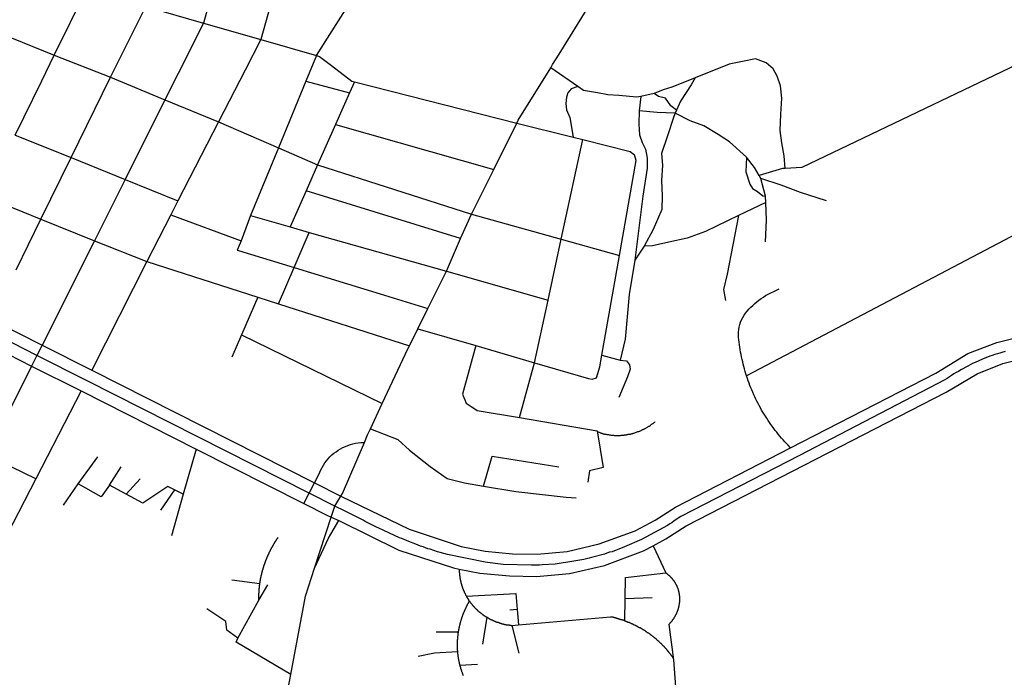
# Model space of a CAD drawing. Extents: x -29025 to -8025, y -2576 to 12274.
# Drawn here: x -13992 to -13542, y 7981 to 8281 of the extents above; entities that cross this region are included whole.
import ezdxf

# ---------------------------------------------------------------- set-up
doc = ezdxf.new("R2010")
doc.units = 0
doc.layers.add('AMBI_EIXORUAS', color=252, linetype='CONTINUOUS')

msp = doc.modelspace()

# ---------------------------------------------------------------- linework, layer by layer
at = {"layer": 'AMBI_EIXORUAS'}
for points, elevation in [([(-13856.03, 8363.45), (-13881.47, 8272.32)], 2725.92), ([(-13856.02, 8265.03), (-13822.63, 8317.68), (-13818.41, 8324.16), (-13814.57, 8331.18), (-13816.29, 8336.99)], 2736.45), ([(-13749.04, 8259.5), (-13748.18, 8260.98), (-13745.21, 8265.71), (-13731.61, 8287.58), (-13720.91, 8308.91), (-13711.25, 8328.75)], 2745.09), ([(-13894.76, 8326.19), (-13907.69, 8279.88)], 2715.12), ([(-13975.77, 8265.17), (-13961, 8295.27)], 2728.62), ([(-13950.05, 8255.18), (-13933.97, 8287.44)], 2739.42), ([(-13933.97, 8287.44), (-13907.69, 8279.88)], 2715.39), ([(-13907.69, 8279.88), (-13919.25, 8256.8), (-13925.3, 8244.78)], 2752.11), ([(-13907.69, 8279.88), (-13881.47, 8272.32)], 2726.19), ([(-14005.28, 8277.18), (-13975.77, 8265.17)], 2728.89), ([(-13881.47, 8272.32), (-13888.62, 8258.42), (-13900.77, 8234.79)], 2763.45), ([(-13881.47, 8272.32), (-13856.02, 8265.03)], 2736.72), ([(-13993.69, 8228.72), (-13981.48, 8253.56), (-13975.77, 8265.17)], 2764.8), ([(-13975.77, 8265.17), (-13950.05, 8255.18)], 2739.69), ([(-13856.02, 8265.03), (-13860.86, 8253.29)], 2745.36), ([(-13856.02, 8265.03), (-13854.6, 8264.63), (-13849.13, 8260.44), (-13839.84, 8253.29), (-13838.71, 8253.02)], 2746.71), ([(-13641.94, 8213.46), (-13642.34, 8219.27), (-13643.51, 8225.21), (-13644.18, 8230.88), (-13643.9, 8238.3), (-13643.54, 8245.59), (-13644.11, 8251.26), (-13645.59, 8255.58), (-13647.42, 8258.96), (-13650.62, 8261.66), (-13655.45, 8263.55), (-13661.43, 8262.33), (-13667.52, 8261.12), (-13682.99, 8254.91)], 2793.69), ([(-13528.95, 8264.36), (-13634.34, 8214), (-13641.94, 8213.46)], 2793.42), ([(-13764.49, 8234.25), (-13763.84, 8235.6), (-13749.04, 8259.5)], 2771.28), ([(-13736.58, 8250.86), (-13749.04, 8259.5)], 2757.51), ([(-13968.09, 8218.46), (-13950.05, 8255.18)], 2775.87), ([(-13950.05, 8255.18), (-13925.3, 8244.78)], 2752.38), ([(-13860.86, 8253.29), (-13873.41, 8222.91)], 2776.41), ([(-13860.86, 8253.29), (-13840.91, 8248.02)], 2755.08), ([(-13838.71, 8253.02), (-13840.91, 8248.02)], 2754.81), ([(-13838.71, 8253.02), (-13764.49, 8234.25)], 2771.55), ([(-13682.99, 8254.91), (-13686.35, 8253.56), (-13693.67, 8250.59), (-13697.67, 8249.37), (-13701.76, 8247.75)], 2760.75), ([(-13682.99, 8254.91), (-13684.91, 8251.67), (-13689.75, 8244.24), (-13691.64, 8240.06)], 2768.58), ([(-13840.91, 8248.02), (-13847.3, 8233.58)], 2766.69), ([(-13736.58, 8250.86), (-13739.65, 8249.91), (-13741.27, 8248.02), (-13741.82, 8246.13), (-13742.08, 8243.16), (-13741.85, 8240.33), (-13740.23, 8236.82), (-13738.82, 8227.77)], 2778.03), ([(-13707.85, 8246.4), (-13709.74, 8246.13), (-13717.98, 8246.81), (-13722.92, 8247.08), (-13727.67, 8248.02), (-13734.1, 8249.1), (-13736.58, 8250.86)], 2762.1), ([(-13701.76, 8247.75), (-13707.85, 8246.4)], 2761.83), ([(-13691.64, 8240.06), (-13694.24, 8242.08), (-13696.65, 8245.59), (-13699.81, 8246.4), (-13701.76, 8247.75)], 2768.85), ([(-13925.3, 8244.78), (-13943.45, 8208.47)], 2783.97), ([(-13925.3, 8244.78), (-13900.77, 8234.79)], 2763.72), ([(-13707.85, 8246.4), (-13708.7, 8239.79)], 2767.77), ([(-13708.7, 8239.79), (-13708.83, 8233.71), (-13708.44, 8228.85), (-13707.32, 8225.34), (-13705.73, 8222.37), (-13704.92, 8218.19), (-13705.02, 8213.6), (-13706.9, 8200.77), (-13710.65, 8171.61)], 2836.62), ([(-13692.22, 8238.71), (-13700.37, 8239.11), (-13708.7, 8239.79)], 2769.93), ([(-13692.22, 8238.71), (-13692.87, 8237.22), (-13695.74, 8228.45), (-13698.41, 8220.35), (-13698.03, 8214.95), (-13698.39, 8208.06), (-13698.06, 8201.04), (-13698.3, 8194.7), (-13702.27, 8185.65), (-13706.41, 8177.96)], 2828.52), ([(-13691.64, 8240.06), (-13692.22, 8238.71)], 2769.66), ([(-13659.69, 8218.73), (-13667.32, 8225.61), (-13672.51, 8228.99), (-13679.07, 8232.9), (-13685.37, 8235.2), (-13692.22, 8238.71)], 2786.13), ([(-13900.77, 8234.79), (-13919.27, 8198.75)], 2794.5), ([(-13900.77, 8234.79), (-13873.41, 8222.91)], 2776.68), ([(-13775.05, 8213.06), (-13764.49, 8234.25)], 2785.59), ([(-13764.49, 8234.25), (-13738.82, 8227.77)], 2778.3), ([(-13847.3, 8233.58), (-13855.48, 8215.22)], 2782.08), ([(-13847.3, 8233.58), (-13775.05, 8213.06)], 2785.86), ([(-13993.69, 8228.72), (-13968.09, 8218.46)], 2776.14), ([(-13744.19, 8181.2), (-13734.35, 8226.69)], 2822.58), ([(-13738.82, 8227.77), (-13734.35, 8226.69)], 2779.11), ([(-13734.35, 8226.69), (-13712.76, 8221.29), (-13710.71, 8219.67)], 2784.51), ([(-13873.41, 8222.91), (-13886.21, 8192)], 2804.22), ([(-13873.41, 8222.91), (-13855.48, 8215.22)], 2782.35), ([(-13981.85, 8190.38), (-13968.09, 8218.46)], 2800.71), ([(-13968.09, 8218.46), (-13943.45, 8208.47)], 2784.24), ([(-13717.6, 8173.77), (-13709.97, 8217.11), (-13710.71, 8219.67)], 2831.49), ([(-13659.69, 8218.73), (-13659.9, 8211.98), (-13658.12, 8206.31), (-13656.87, 8204.28), (-13654.52, 8202.93), (-13652.17, 8201.04), (-13650.96, 8200.91)], 2806.11), ([(-13653.85, 8210.22), (-13655.96, 8213.87), (-13659.69, 8218.73)], 2796.66), ([(-13855.48, 8215.22), (-13860.72, 8203.34)], 2792.88), ([(-13855.48, 8215.22), (-13785.25, 8192.67)], 2807.19), ([(-13785.25, 8192.67), (-13775.05, 8213.06)], 2806.92), ([(-13641.94, 8213.46), (-13643.19, 8213.46), (-13653.85, 8210.22)], 2796.39), ([(-13943.45, 8208.47), (-13957.46, 8180.52)], 2812.86), ([(-13943.45, 8208.47), (-13919.27, 8198.75)], 2794.77), ([(-13485.92, 8210.09), (-13659.55, 8118.83)], 2877.66), ([(-13653.14, 8208.87), (-13653.85, 8210.22)], 2798.55), ([(-13650.96, 8200.91), (-13653.14, 8208.87)], 2805.84), ([(-13623.06, 8198.75), (-13634.89, 8202.53), (-13643.84, 8205.9), (-13653.14, 8208.87)], 2809.08), ([(-13860.72, 8203.34), (-13867.97, 8186.87)], 2808.27), ([(-13790.17, 8181.47), (-13860.72, 8203.34)], 2821.5), ([(-14007.54, 8200.64), (-13981.85, 8190.38)], 2800.98), ([(-13919.27, 8198.75), (-13922.57, 8192.27)], 2802.6), ([(-13650.77, 8197.94), (-13650.96, 8200.91)], 2807.46), ([(-13650.77, 8197.94), (-13663.29, 8192)], 2817.18), ([(-13650.88, 8179.98), (-13650.55, 8189.84), (-13650.77, 8197.94)], 2829.33), ([(-13993.21, 8167.16), (-13981.85, 8190.38)], 2824.2), ([(-13981.85, 8190.38), (-13957.46, 8180.52)], 2813.13), ([(-13922.57, 8192.27), (-13933.43, 8170.94)], 2823.12), ([(-13922.57, 8192.27), (-13890.46, 8180.52)], 2817.72), ([(-13886.21, 8192), (-13890.46, 8180.52)], 2817.45), ([(-13886.21, 8192), (-13867.97, 8186.87)], 2808.54), ([(-13790.17, 8181.47), (-13785.25, 8192.67)], 2821.23), ([(-13785.25, 8192.67), (-13744.19, 8181.2)], 2822.85), ([(-13663.29, 8192), (-13678.36, 8184.71), (-13686.66, 8181.74), (-13695.15, 8179.85), (-13702.54, 8178.23), (-13706.41, 8177.96)], 2828.25), ([(-13663.29, 8192), (-13668.48, 8165.27), (-13670.12, 8158.25), (-13669.25, 8153.25)], 2852.55), ([(-13867.97, 8186.87), (-13859.32, 8184.3)], 2813.67), ([(-13957.46, 8180.52), (-13981.35, 8132.87)], 2854.44), ([(-13957.46, 8180.52), (-13933.43, 8170.94)], 2823.39), ([(-13890.46, 8180.52), (-13892.22, 8176.2), (-13891.6, 8176.07), (-13866.25, 8168.24)], 2829.87), ([(-13866.25, 8168.24), (-13859.32, 8184.3)], 2829.6), ([(-13859.32, 8184.3), (-13796.65, 8166.62)], 2837.7), ([(-13796.65, 8166.62), (-13790.17, 8181.47)], 2837.43), ([(-13750.23, 8153.39), (-13744.19, 8181.2)], 2846.61), ([(-13744.19, 8181.2), (-13717.6, 8173.77)], 2831.76), ([(-13706.41, 8177.96), (-13710.65, 8171.61)], 2836.35), ([(-13725.65, 8128.28), (-13717.6, 8173.77)], 2870.37), ([(-13710.65, 8171.61), (-13713.16, 8155.95), (-13715.1, 8135.57), (-13717.25, 8125.98)], 2872.26), ([(-13933.43, 8170.94), (-13958.67, 8121.39)], 2864.7), ([(-13933.43, 8170.94), (-13882.84, 8154.74)], 2841.48), ([(-13873.43, 8151.63), (-13866.25, 8168.24)], 2844.18), ([(-13866.25, 8168.24), (-13826.9, 8156.22)], 2842.29), ([(-13805.1, 8149.47), (-13796.65, 8166.62)], 2847.42), ([(-13796.65, 8166.62), (-13750.23, 8153.39)], 2846.88), ([(-13659.55, 8118.83), (-13659.89, 8119.77), (-13660.22, 8120.85), (-13660.54, 8121.93), (-13660.83, 8123.01), (-13661.09, 8124.09), (-13661.36, 8125.17), (-13661.63, 8126.25), (-13661.87, 8127.47), (-13662.08, 8128.55), (-13662.29, 8129.63), (-13662.48, 8130.84), (-13662.64, 8131.92), (-13662.8, 8133), (-13662.93, 8134.22), (-13663.07, 8135.3), (-13663.2, 8136.38), (-13663.28, 8137.59), (-13663.25, 8138.67), (-13663.14, 8139.89), (-13662.97, 8140.97), (-13662.67, 8142.18), (-13662.33, 8143.26), (-13661.85, 8144.34), (-13661.33, 8145.42), (-13660.7, 8146.5), (-13660.01, 8147.45), (-13659.24, 8148.39), (-13658.43, 8149.34), (-13657.59, 8150.15), (-13656.73, 8150.96), (-13655.81, 8151.77), (-13654.89, 8152.58), (-13653.92, 8153.39), (-13652.93, 8154.06), (-13651.9, 8154.74), (-13650.88, 8155.41), (-13644.7, 8158.52)], 2877.93), ([(-13882.84, 8154.74), (-13890.3, 8137.46)], 2854.17), ([(-13882.84, 8154.74), (-13873.43, 8151.63)], 2844.45), ([(-13826.9, 8156.22), (-13805.1, 8149.47)], 2847.69), ([(-13756.45, 8124.77), (-13750.23, 8153.39)], 2871.45), ([(-13873.43, 8151.63), (-13813.59, 8132.46)], 2862.27), ([(-13809.69, 8140.29), (-13805.1, 8149.47)], 2855.25), ([(-14003.94, 8144.21), (-13981.35, 8132.87)], 2854.71), ([(-13639.59, 8085.89), (-13573.22, 8120.04), (-13558.49, 8128.95), (-13545.22, 8134.08), (-13525.89, 8138.94), (-13501.65, 8143.13), (-13479.8, 8145.15), (-13463.1, 8145.83)], 2895.21), ([(-13813.59, 8132.46), (-13809.69, 8140.29)], 2862), ([(-13809.69, 8140.29), (-13783.23, 8132.6)], 2862.81), ([(-13983.72, 8128.14), (-14005.81, 8139.35)], 3332.07), ([(-13890.3, 8137.46), (-13894.68, 8127.33)], 2862.54), ([(-13890.3, 8137.46), (-13825.97, 8106.14)], 2880.36), ([(-13702.21, 8041.2), (-13696.39, 8044.31), (-13687.15, 8050.25), (-13568.44, 8111.27), (-13554.2, 8119.77), (-13542.52, 8124.36), (-13524.31, 8128.95), (-13500.98, 8133), (-13479.81, 8134.89), (-13464.18, 8135.57)], 3399.3), ([(-14007.71, 8134.22), (-13986.12, 8123.28)], 3334.5), ([(-13981.35, 8132.87), (-13983.72, 8128.14)], 2857.95), ([(-13981.35, 8132.87), (-13958.67, 8121.39)], 2864.97), ([(-13825.97, 8106.14), (-13814.12, 8131.38), (-13813.59, 8132.46)], 2880.09), ([(-13783.23, 8132.6), (-13789.39, 8110.46), (-13787.69, 8106.27), (-13785.44, 8104.79), (-13784.11, 8103.98), (-13782.7, 8103.03), (-13763.22, 8099.79)], 2885.49), ([(-13783.23, 8132.6), (-13756.45, 8124.77)], 2871.72), ([(-13983.72, 8128.14), (-13986.12, 8123.28)], 3334.23), ([(-13859.37, 8065.23), (-13961.05, 8116.67), (-13983.72, 8128.14)], 3370.68), ([(-13541.55, 8129.9), (-13545.04, 8128.82), (-13546.19, 8128.55), (-13547.34, 8128.14), (-13548.49, 8127.74), (-13551.88, 8126.39), (-13555.22, 8124.9), (-13556.34, 8124.36), (-13557.44, 8123.82), (-13558.51, 8123.28), (-13561.76, 8121.53), (-13562.8, 8120.85), (-13563.85, 8120.31), (-13564.9, 8119.64), (-13565.92, 8118.96), (-13566.96, 8118.29), (-13567.96, 8117.61), (-13568.98, 8116.94), (-13635.41, 8082.38), (-13689.62, 8054.57), (-13692.63, 8052.54), (-13693.65, 8051.73), (-13694.7, 8051.19), (-13695.72, 8050.52), (-13707.52, 8044.04), (-13715.32, 8040.66), (-13716.47, 8040.26), (-13717.59, 8039.72), (-13718.74, 8039.31), (-13719.89, 8038.91), (-13721.03, 8038.5), (-13722.18, 8038.23), (-13723.35, 8037.83), (-13724.5, 8037.42), (-13730.36, 8035.8), (-13731.53, 8035.53), (-13732.7, 8035.26), (-13733.87, 8034.99), (-13742.19, 8033.51), (-13743.38, 8033.37), (-13746.97, 8032.83), (-13752.93, 8032.43), (-13754.16, 8032.29), (-13755.35, 8032.29), (-13756.54, 8032.29), (-13757.74, 8032.29), (-13770.8, 8032.7), (-13774.34, 8033.1), (-13775.5, 8033.24), (-13776.69, 8033.37), (-13777.85, 8033.51), (-13779.02, 8033.64), (-13796.24, 8037.15), (-13799.6, 8038.1), (-13800.74, 8038.5), (-13804.05, 8039.58), (-13805.15, 8039.85), (-13806.23, 8040.26), (-13807.33, 8040.66), (-13808.44, 8041.07), (-13809.51, 8041.47), (-13810.59, 8041.88), (-13813.85, 8043.09), (-13817.04, 8044.44), (-13818.11, 8044.85), (-13827.58, 8049.17), (-13828.59, 8049.71), (-13833.72, 8052.27), (-13834.72, 8052.81), (-13843.15, 8057.13), (-13847.7, 8059.29)], 3403.08), ([(-13756.45, 8124.77), (-13731.77, 8117.61), (-13730.18, 8117.21), (-13728.08, 8117.88), (-13726.58, 8122.88), (-13725.65, 8128.28)], 2877.39), ([(-13725.65, 8128.28), (-13717.25, 8125.98)], 2872.53), ([(-13986.12, 8123.28), (-14006.53, 8082.51)], 3353.67), ([(-13986.12, 8123.28), (-13963.51, 8111.94)], 3339.09), ([(-13763.22, 8099.79), (-13756.45, 8124.77)], 2885.22), ([(-13717.25, 8125.98), (-13714.35, 8125.58), (-13712.99, 8123.82), (-13712.74, 8121.8), (-13713.9, 8118.29), (-13717.9, 8108.97)], 2881.44), ([(-13958.67, 8121.39), (-13856.91, 8069.96)], 2897.64), ([(-13639.59, 8085.89), (-13640.57, 8087.1), (-13641.35, 8087.91), (-13642.13, 8088.72), (-13642.88, 8089.53), (-13643.62, 8090.34), (-13644.37, 8091.29), (-13645.09, 8092.1), (-13645.79, 8093.04), (-13646.48, 8093.85), (-13647.17, 8094.8), (-13647.85, 8095.74), (-13648.51, 8096.55), (-13649.15, 8097.5), (-13649.77, 8098.44), (-13650.4, 8099.39), (-13650.99, 8100.33), (-13651.61, 8101.28), (-13652.17, 8102.22), (-13652.76, 8103.17), (-13653.29, 8104.25), (-13653.84, 8105.19), (-13654.35, 8106.14), (-13654.87, 8107.22), (-13655.37, 8108.16), (-13655.84, 8109.24), (-13656.33, 8110.19), (-13656.78, 8111.27), (-13657.2, 8112.35), (-13657.63, 8113.29), (-13658.06, 8114.37), (-13658.46, 8115.45), (-13658.83, 8116.53), (-13659.2, 8117.61), (-13659.55, 8118.83)], 2895.48), ([(-13963.51, 8111.94), (-13984.27, 8071.71)], 3358.53), ([(-13963.51, 8111.94), (-13911.01, 8085.35)], 3354.75), ([(-13831.41, 8094.66), (-13825.97, 8106.14)], 2885.76), ([(-13763.22, 8099.79), (-13727.83, 8093.72)], 2889.81), ([(-13834.02, 8088.32), (-13832.78, 8091.83), (-13831.41, 8094.66)], 2890.08), ([(-13831.41, 8094.66), (-13818.92, 8089.67), (-13813.48, 8084.81), (-13804.12, 8077.38), (-13796.3, 8071.98), (-13788.41, 8069.96), (-13779.78, 8068.47)], 2902.23), ([(-13727.83, 8093.72), (-13727.63, 8093.31), (-13727.39, 8093.18), (-13727.13, 8093.04), (-13726.89, 8093.04), (-13726.66, 8092.91), (-13726.42, 8092.77), (-13726.15, 8092.77), (-13725.93, 8092.64), (-13725.68, 8092.64), (-13725.42, 8092.5), (-13725.18, 8092.37), (-13724.92, 8092.37), (-13724.69, 8092.37), (-13724.42, 8092.23), (-13724.18, 8092.23), (-13723.92, 8092.1), (-13723.66, 8092.1), (-13723.42, 8091.96), (-13723.16, 8091.96), (-13722.9, 8091.96), (-13722.65, 8091.96), (-13722.39, 8091.83), (-13722.13, 8091.83), (-13721.87, 8091.83), (-13721.6, 8091.69), (-13721.34, 8091.69), (-13721.1, 8091.69), (-13720.83, 8091.69), (-13720.57, 8091.69), (-13720.31, 8091.69), (-13720.04, 8091.56), (-13719.78, 8091.56), (-13719.51, 8091.56), (-13719.24, 8091.56), (-13718.98, 8091.56), (-13718.72, 8091.56), (-13718.45, 8091.56), (-13718.19, 8091.56), (-13717.92, 8091.56), (-13717.66, 8091.56), (-13717.4, 8091.56), (-13717.13, 8091.56), (-13716.86, 8091.69), (-13716.59, 8091.69), (-13716.33, 8091.69), (-13716.07, 8091.69), (-13715.8, 8091.69), (-13715.54, 8091.69), (-13715.27, 8091.83), (-13715.01, 8091.83), (-13714.74, 8091.83), (-13714.48, 8091.83), (-13714.21, 8091.96), (-13713.97, 8091.96), (-13713.71, 8092.1), (-13713.44, 8092.1), (-13713.18, 8092.1), (-13712.91, 8092.23), (-13712.65, 8092.23), (-13712.38, 8092.37), (-13712.11, 8092.37), (-13711.87, 8092.5), (-13711.6, 8092.5), (-13711.34, 8092.64), (-13711.1, 8092.64), (-13710.83, 8092.77), (-13710.57, 8092.77), (-13710.33, 8092.91), (-13710.06, 8093.04), (-13709.79, 8093.04), (-13709.55, 8093.18), (-13709.31, 8093.31), (-13709.04, 8093.31), (-13708.8, 8093.45), (-13708.54, 8093.58), (-13708.3, 8093.58), (-13708.06, 8093.72), (-13707.79, 8093.85), (-13707.55, 8093.99), (-13707.3, 8094.12), (-13707.06, 8094.26), (-13706.82, 8094.26), (-13706.58, 8094.39), (-13706.34, 8094.53), (-13706.11, 8094.66), (-13705.86, 8094.8), (-13705.62, 8094.93), (-13705.38, 8095.07), (-13705.14, 8095.2), (-13704.9, 8095.34), (-13704.68, 8095.47), (-13704.44, 8095.61), (-13704.23, 8095.74), (-13703.98, 8095.88), (-13703.77, 8096.01), (-13703.52, 8096.15), (-13703.31, 8096.42), (-13703.09, 8096.55), (-13702.85, 8096.69), (-13702.64, 8096.82), (-13702.42, 8096.96), (-13702.21, 8097.09), (-13701.99, 8097.36), (-13701.78, 8097.5), (-13701.56, 8097.63), (-13701.32, 8097.9)], 2890.89), ([(-13727.83, 8093.72), (-13725.13, 8076.98), (-13731.37, 8075.36), (-13732.01, 8070.23)], 2903.04), ([(-13856.91, 8069.96), (-13854.92, 8073.74), (-13854.5, 8074.82), (-13854.02, 8075.9), (-13853.47, 8076.98), (-13852.86, 8078.06), (-13852.2, 8079), (-13851.47, 8079.95), (-13850.71, 8080.89), (-13849.86, 8081.84), (-13848.98, 8082.65), (-13848.06, 8083.46), (-13847.09, 8084.13), (-13846.06, 8084.81), (-13845.02, 8085.48), (-13843.95, 8086.02), (-13842.84, 8086.56), (-13841.7, 8086.97), (-13840.55, 8087.37), (-13839.38, 8087.78), (-13838.21, 8088.05), (-13837.01, 8088.18), (-13835.82, 8088.32), (-13834.02, 8088.32)], 2897.37), ([(-13844.93, 8063.88), (-13844.19, 8065.1), (-13834.02, 8088.32)], 2904.93), ([(-13844.93, 8063.88), (-13813.63, 8048.76), (-13789.98, 8040.93), (-13779.05, 8038.77), (-13766.53, 8037.56), (-13755.18, 8037.42), (-13741.49, 8038.64), (-13726.91, 8042.01), (-13710.54, 8048.09), (-13701.36, 8052.95), (-13692.09, 8058.89), (-13639.59, 8085.89)], 2916), ([(-13984.27, 8071.71), (-14006.53, 8082.51)], 3358.8), ([(-13964.79, 8069.55), (-13955.83, 8081.84)], 3360.69), ([(-13911.01, 8085.35), (-13916.88, 8064.69)], 3367.44), ([(-13911.01, 8085.35), (-13861.75, 8060.51)], 3373.65), ([(-13779.78, 8068.47), (-13775.82, 8082.11), (-13745.36, 8077.25)], 2901.96), ([(-13950.62, 8068.88), (-13945.23, 8077.25)], 3362.04), ([(-13984.27, 8071.71), (-14005.37, 8030.94)], 3392.82), ([(-13971.53, 8059.7), (-13964.79, 8069.55)], 3370.95), ([(-13950.62, 8068.88), (-13954.41, 8063.61), (-13964.79, 8069.55)], 3366.09), ([(-13942.87, 8064.83), (-13950.62, 8068.88)], 3365.55), ([(-13942.87, 8064.83), (-13936.53, 8071.71)], 3365.28), ([(-13920.94, 8066.72), (-13923.9, 8068.2), (-13935.26, 8060.64), (-13942.87, 8064.83)], 3371.22), ([(-13859.37, 8065.23), (-13856.91, 8069.96)], 2900.07), ([(-13856.91, 8069.96), (-13844.93, 8063.88)], 2905.2), ([(-13779.78, 8068.47), (-13764.98, 8066.04), (-13742.02, 8063.34), (-13737.37, 8063.07)], 2908.17), ([(-13920.94, 8066.72), (-13927.32, 8057.4)], 3373.11), ([(-13916.88, 8064.69), (-13922.23, 8045.79)], 3383.1), ([(-13916.88, 8064.69), (-13920.94, 8066.72)], 3367.71), ([(-13861.75, 8060.51), (-13859.37, 8065.23)], 3373.38), ([(-13847.7, 8059.29), (-13859.37, 8065.23)], 3375.54), ([(-13847.7, 8059.29), (-13844.93, 8063.88)], 2906.55), ([(-13861.75, 8060.51), (-13851.23, 8055.24), (-13849.32, 8054.3)], 3380.94), ([(-13849.32, 8054.3), (-13847.7, 8059.29)], 3380.67), ([(-13856.92, 8030.94), (-13849.32, 8054.3)], 3401.19), ([(-13849.32, 8054.3), (-13845.81, 8052.68)], 3382.02), ([(-13856.92, 8030.94), (-13850.5, 8044.71), (-13845.81, 8052.68)], 3400.92), ([(-13845.81, 8052.68), (-13818.35, 8039.18), (-13793.44, 8031.08), (-13790.91, 8030.54), (-13790.83, 8030.54)], 3403.35), ([(-13881.89, 8023.79), (-13881.89, 8023.79), (-13881.89, 8023.92), (-13881.85, 8024.06), (-13881.85, 8024.06), (-13881.85, 8024.19), (-13881.83, 8024.19), (-13881.82, 8024.33), (-13881.79, 8024.33), (-13881.79, 8024.46), (-13881.76, 8024.6), (-13881.76, 8024.6), (-13881.76, 8024.73), (-13881.73, 8024.87), (-13881.73, 8024.87), (-13881.7, 8025), (-13881.7, 8025.14), (-13881.67, 8025.14), (-13881.67, 8025.27), (-13881.67, 8025.27), (-13881.64, 8025.41), (-13881.64, 8025.54), (-13881.61, 8025.54), (-13881.58, 8025.68), (-13881.58, 8025.68), (-13881.58, 8025.81), (-13881.55, 8025.95), (-13881.52, 8025.95), (-13881.51, 8026.08), (-13881.51, 8026.22), (-13881.49, 8026.22), (-13881.45, 8026.35), (-13881.45, 8026.35), (-13881.43, 8026.49), (-13881.43, 8026.62), (-13881.4, 8026.62), (-13881.4, 8026.76), (-13881.37, 8026.76), (-13881.37, 8026.89), (-13881.34, 8027.03), (-13881.31, 8027.03), (-13881.3, 8027.16), (-13881.28, 8027.16), (-13881.28, 8027.3), (-13881.24, 8027.43), (-13881.22, 8027.43), (-13881.22, 8027.57), (-13881.19, 8027.7), (-13881.16, 8027.7), (-13881.16, 8027.84), (-13881.13, 8027.84), (-13881.1, 8027.97), (-13881.1, 8028.11), (-13881.08, 8028.11), (-13881.05, 8028.24), (-13881.04, 8028.38), (-13881.02, 8028.38), (-13880.99, 8028.51), (-13880.98, 8028.51), (-13880.96, 8028.65), (-13880.93, 8028.78), (-13880.92, 8028.78), (-13880.9, 8028.92), (-13880.87, 8028.92), (-13880.84, 8029.05), (-13880.84, 8029.19), (-13880.81, 8029.19), (-13880.78, 8029.32), (-13880.78, 8029.46), (-13880.75, 8029.46), (-13880.72, 8029.59), (-13880.7, 8029.59), (-13880.66, 8029.73), (-13880.66, 8029.73), (-13880.64, 8029.86), (-13880.61, 8030), (-13880.58, 8030), (-13880.55, 8030.13), (-13880.55, 8030.13), (-13880.52, 8030.27), (-13880.49, 8030.4), (-13880.47, 8030.4), (-13880.43, 8030.54), (-13880.43, 8030.67), (-13880.41, 8030.67), (-13880.37, 8030.81), (-13880.35, 8030.81), (-13880.32, 8030.94), (-13880.29, 8031.08), (-13880.27, 8031.08), (-13880.27, 8031.21), (-13880.23, 8031.21), (-13880.21, 8031.35), (-13880.18, 8031.48), (-13880.15, 8031.48), (-13880.12, 8031.62), (-13880.09, 8031.62), (-13880.06, 8031.75), (-13880.06, 8031.89), (-13880.04, 8031.89), (-13880, 8032.02), (-13879.98, 8032.02), (-13879.95, 8032.16), (-13879.92, 8032.29), (-13879.89, 8032.29), (-13879.87, 8032.43), (-13879.83, 8032.43), (-13879.81, 8032.56), (-13879.78, 8032.7), (-13879.75, 8032.7), (-13879.73, 8032.83), (-13879.7, 8032.83), (-13879.67, 8032.97), (-13879.64, 8033.1), (-13879.62, 8033.1), (-13879.58, 8033.24), (-13879.56, 8033.24), (-13879.52, 8033.37), (-13879.5, 8033.37), (-13879.47, 8033.51), (-13879.44, 8033.64), (-13879.41, 8033.64), (-13879.38, 8033.78), (-13879.35, 8033.78), (-13879.33, 8033.91), (-13879.29, 8034.05), (-13879.27, 8034.05), (-13879.24, 8034.18), (-13879.21, 8034.18), (-13879.16, 8034.32), (-13879.13, 8034.45), (-13879.1, 8034.45), (-13879.08, 8034.59), (-13879.05, 8034.72), (-13879.02, 8034.72), (-13878.99, 8034.86), (-13878.96, 8034.86), (-13878.93, 8034.99), (-13878.88, 8034.99), (-13878.85, 8035.13), (-13878.82, 8035.26), (-13878.8, 8035.26), (-13878.76, 8035.4), (-13878.74, 8035.4), (-13878.71, 8035.53), (-13878.65, 8035.53), (-13878.63, 8035.67), (-13878.59, 8035.8), (-13878.57, 8035.8), (-13878.54, 8035.94), (-13878.48, 8036.07), (-13878.46, 8036.07), (-13878.43, 8036.21), (-13878.4, 8036.21), (-13878.38, 8036.34), (-13878.32, 8036.34), (-13878.29, 8036.48), (-13878.26, 8036.61), (-13878.23, 8036.61), (-13878.18, 8036.75), (-13878.16, 8036.75), (-13878.12, 8036.88), (-13878.1, 8036.88), (-13878.04, 8037.02), (-13878.01, 8037.02), (-13877.98, 8037.15), (-13877.95, 8037.29), (-13877.9, 8037.29), (-13877.88, 8037.42), (-13877.84, 8037.42), (-13877.79, 8037.56), (-13877.76, 8037.69), (-13877.73, 8037.69), (-13877.67, 8037.83), (-13877.65, 8037.83), (-13877.62, 8037.96), (-13877.57, 8038.1), (-13877.54, 8038.1), (-13877.51, 8038.23), (-13877.46, 8038.23), (-13877.42, 8038.37), (-13877.4, 8038.37), (-13877.35, 8038.5), (-13877.32, 8038.64), (-13877.29, 8038.64), (-13877.24, 8038.77), (-13877.2, 8038.77), (-13877.15, 8038.91), (-13877.13, 8038.91), (-13877.09, 8039.04), (-13877.04, 8039.18), (-13877.01, 8039.18), (-13876.96, 8039.31), (-13876.92, 8039.31), (-13876.9, 8039.45), (-13876.85, 8039.45), (-13876.82, 8039.58), (-13876.76, 8039.72), (-13876.73, 8039.72), (-13876.68, 8039.85), (-13876.65, 8039.85), (-13876.59, 8039.99), (-13876.57, 8039.99), (-13876.51, 8040.12), (-13876.49, 8040.26), (-13876.43, 8040.26), (-13876.4, 8040.39), (-13876.35, 8040.39), (-13876.32, 8040.53), (-13876.27, 8040.53), (-13876.24, 8040.66), (-13876.18, 8040.66), (-13876.16, 8040.8), (-13876.1, 8040.93), (-13876.07, 8040.93), (-13876.02, 8040.93), (-13875.99, 8041.07), (-13875.94, 8041.2), (-13875.9, 8041.2), (-13875.85, 8041.34), (-13875.8, 8041.34), (-13875.77, 8041.47), (-13875.72, 8041.61), (-13875.68, 8041.61), (-13875.63, 8041.74), (-13875.6, 8041.74), (-13875.55, 8041.88), (-13875.49, 8041.88), (-13875.46, 8042.01), (-13875.41, 8042.01), (-13875.38, 8042.15), (-13875.33, 8042.15), (-13875.27, 8042.28), (-13875.24, 8042.42), (-13875.19, 8042.42), (-13875.16, 8042.55), (-13875.11, 8042.55), (-13875.05, 8042.69), (-13875.03, 8042.69), (-13874.97, 8042.82), (-13874.92, 8042.96), (-13874.89, 8042.96), (-13874.83, 8043.09), (-13874.78, 8043.09), (-13874.76, 8043.23), (-13874.7, 8043.23), (-13874.64, 8043.36), (-13874.59, 8043.36), (-13874.56, 8043.5), (-13874.5, 8043.5), (-13874.45, 8043.63), (-13874.42, 8043.63), (-13874.37, 8043.77), (-13874.31, 8043.9), (-13874.26, 8043.9), (-13874.23, 8044.04), (-13874.17, 8044.04), (-13874.11, 8044.17), (-13874.09, 8044.17), (-13874.04, 8044.31), (-13873.98, 8044.31), (-13873.93, 8044.44), (-13873.88, 8044.44), (-13873.84, 8044.58), (-13873.79, 8044.58), (-13873.73, 8044.71), (-13873.68, 8044.85), (-13873.66, 8044.85), (-13873.57, 8044.98)], 3405.51), ([(-13790.83, 8030.54), (-13781.37, 8028.65), (-13767.93, 8027.43), (-13755.52, 8027.16), (-13740.51, 8028.51), (-13724.43, 8032.16), (-13706.67, 8038.91), (-13702.21, 8041.2)], 3410.37), ([(-13702.21, 8041.2), (-13696.53, 8028.78)], 3411.45), ([(-13867.7, 7982.48), (-13861.02, 8018.25), (-13856.92, 8030.94)], 3441.15), ([(-13790.83, 8030.54), (-13790.84, 8030.4), (-13790.84, 8030.27), (-13790.82, 8030.13), (-13790.82, 8029.86), (-13790.83, 8029.73), (-13790.8, 8029.46), (-13790.8, 8029.32), (-13790.79, 8029.19), (-13790.79, 8029.05), (-13790.77, 8028.78), (-13790.74, 8028.65), (-13790.74, 8028.51), (-13790.73, 8028.38), (-13790.7, 8028.11), (-13790.68, 8027.97), (-13790.66, 8027.84), (-13790.63, 8027.57), (-13790.61, 8027.43), (-13790.59, 8027.3), (-13790.57, 8027.16), (-13790.55, 8026.89), (-13790.52, 8026.76), (-13790.5, 8026.62), (-13790.47, 8026.35), (-13790.43, 8026.22), (-13790.41, 8026.08), (-13790.38, 8025.81), (-13790.33, 8025.68), (-13790.31, 8025.54), (-13790.26, 8025.41), (-13790.24, 8025.14), (-13790.19, 8025), (-13790.14, 8024.87), (-13790.12, 8024.73), (-13790.07, 8024.46), (-13790.02, 8024.33), (-13789.99, 8024.19), (-13789.95, 8024.06), (-13789.9, 8023.79), (-13789.85, 8023.65), (-13789.8, 8023.52), (-13789.75, 8023.38), (-13789.71, 8023.11), (-13789.65, 8022.98), (-13789.6, 8022.84), (-13789.53, 8022.71), (-13789.48, 8022.57), (-13789.43, 8022.3), (-13789.38, 8022.17), (-13789.3, 8022.03), (-13789.26, 8021.76), (-13789.21, 8021.63), (-13789.13, 8021.49), (-13789.08, 8021.36), (-13789.01, 8021.22), (-13788.95, 8021.09), (-13788.88, 8020.95), (-13788.8, 8020.68), (-13788.75, 8020.55), (-13788.68, 8020.41), (-13788.6, 8020.28), (-13788.53, 8020.01), (-13788.46, 8019.87), (-13788.41, 8019.74), (-13788.33, 8019.6), (-13788.25, 8019.47), (-13788.15, 8019.33), (-13788.1, 8019.2), (-13787.99, 8018.93), (-13787.92, 8018.79), (-13787.85, 8018.66), (-13787.77, 8018.52), (-13787.7, 8018.39), (-13787.59, 8018.25)], 3415.5), ([(-13715.01, 8017.04), (-13714.86, 8026.76), (-13696.53, 8028.78)], 3421.17), ([(-13696.53, 8028.78), (-13696.37, 8028.65), (-13696.22, 8028.65), (-13696.08, 8028.51), (-13695.92, 8028.38), (-13695.8, 8028.24), (-13695.67, 8028.24), (-13695.51, 8028.11), (-13695.38, 8027.97), (-13695.26, 8027.84), (-13695.12, 8027.7), (-13694.99, 8027.57), (-13694.86, 8027.57), (-13694.73, 8027.43), (-13694.61, 8027.3), (-13694.47, 8027.16), (-13694.34, 8027.03), (-13694.24, 8026.89), (-13694.11, 8026.76), (-13693.98, 8026.62), (-13693.88, 8026.49), (-13693.75, 8026.35), (-13693.64, 8026.22), (-13693.54, 8026.08), (-13693.42, 8025.95), (-13693.32, 8025.81), (-13693.21, 8025.68), (-13693.1, 8025.54), (-13693, 8025.41), (-13692.9, 8025.27), (-13692.8, 8025.14), (-13692.69, 8025), (-13692.6, 8024.87), (-13692.49, 8024.73), (-13692.41, 8024.6), (-13692.31, 8024.46), (-13692.24, 8024.33), (-13692.13, 8024.19), (-13692.06, 8023.92), (-13691.98, 8023.79), (-13691.88, 8023.65), (-13691.81, 8023.52), (-13691.73, 8023.38), (-13691.65, 8023.25), (-13691.58, 8023.11), (-13691.5, 8022.84), (-13691.43, 8022.71), (-13691.37, 8022.57), (-13691.3, 8022.44), (-13691.22, 8022.3), (-13691.17, 8022.03), (-13691.1, 8021.9), (-13691.05, 8021.76), (-13691, 8021.63), (-13690.92, 8021.49), (-13690.88, 8021.22), (-13690.83, 8021.09), (-13690.78, 8020.95), (-13690.73, 8020.82), (-13690.67, 8020.55), (-13690.66, 8020.41), (-13690.61, 8020.28), (-13690.56, 8020.14), (-13690.53, 8019.87), (-13690.49, 8019.74), (-13690.46, 8019.6), (-13690.41, 8019.47), (-13690.4, 8019.2), (-13690.37, 8019.06), (-13690.35, 8018.93), (-13690.32, 8018.66), (-13690.3, 8018.52), (-13690.28, 8018.39), (-13690.25, 8018.12), (-13690.24, 8017.98), (-13690.24, 8017.85), (-13690.21, 8017.71), (-13690.22, 8017.44), (-13690.19, 8017.31), (-13690.2, 8017.17), (-13690.2, 8016.9), (-13690.21, 8016.77), (-13690.21, 8016.63), (-13690.22, 8016.36), (-13690.22, 8016.23), (-13690.23, 8016.09), (-13690.23, 8015.82), (-13690.24, 8015.69), (-13690.26, 8015.55), (-13690.27, 8015.28), (-13690.3, 8015.15), (-13690.3, 8015.01), (-13690.33, 8014.88), (-13690.36, 8014.61), (-13690.4, 8014.47), (-13690.42, 8014.34), (-13690.46, 8014.07), (-13690.49, 8013.93), (-13690.51, 8013.8), (-13690.55, 8013.53), (-13690.61, 8013.39), (-13690.63, 8013.26), (-13690.67, 8012.99), (-13690.72, 8012.85), (-13690.78, 8012.72), (-13690.81, 8012.58), (-13690.86, 8012.31), (-13690.92, 8012.18), (-13690.98, 8012.04), (-13691.04, 8011.77), (-13691.1, 8011.64), (-13691.15, 8011.5), (-13691.21, 8011.37), (-13691.29, 8011.23), (-13691.35, 8010.96), (-13691.4, 8010.83), (-13691.48, 8010.69), (-13691.57, 8010.42), (-13691.63, 8010.29), (-13691.7, 8010.15), (-13691.8, 8010.02), (-13691.88, 8009.75), (-13691.96, 8009.61), (-13692.04, 8009.48), (-13692.13, 8009.34), (-13692.21, 8009.21), (-13692.29, 8008.94), (-13692.37, 8008.8), (-13692.49, 8008.67), (-13692.56, 8008.53), (-13692.67, 8008.4), (-13692.76, 8008.26), (-13692.87, 8007.99), (-13692.98, 8007.86), (-13693.06, 8007.72), (-13693.17, 8007.59), (-13693.28, 8007.45), (-13693.39, 8007.32), (-13693.5, 8007.18), (-13693.61, 8006.91), (-13693.75, 8006.78), (-13693.86, 8006.64), (-13693.97, 8006.51), (-13694.07, 8006.37), (-13694.21, 8006.24), (-13694.31, 8006.1), (-13694.45, 8005.97), (-13694.56, 8005.83), (-13694.7, 8005.7), (-13694.83, 8005.56), (-13694.97, 8005.43), (-13695.08, 8005.29), (-13692.98, 7989.09)], 3443.31), ([(-13881.89, 8023.79), (-13894.63, 8025.54)], 3405.78), ([(-13882.32, 8016.36), (-13882.32, 8016.5), (-13882.34, 8016.63), (-13882.34, 8016.63), (-13882.34, 8016.77), (-13882.33, 8016.77), (-13882.33, 8016.9), (-13882.33, 8017.04), (-13882.33, 8017.04), (-13882.32, 8017.17), (-13882.32, 8017.17), (-13882.35, 8017.31), (-13882.35, 8017.44), (-13882.35, 8017.44), (-13882.35, 8017.58), (-13882.34, 8017.71), (-13882.34, 8017.71), (-13882.34, 8017.85), (-13882.34, 8017.98), (-13882.34, 8017.98), (-13882.33, 8018.12), (-13882.33, 8018.12), (-13882.33, 8018.25), (-13882.33, 8018.39), (-13882.32, 8018.39), (-13882.32, 8018.52), (-13882.32, 8018.52), (-13882.32, 8018.66), (-13882.32, 8018.79), (-13882.32, 8018.79), (-13882.32, 8018.93), (-13882.32, 8019.06), (-13882.32, 8019.06), (-13882.31, 8019.2), (-13882.31, 8019.2), (-13882.31, 8019.33), (-13882.31, 8019.33), (-13882.31, 8019.47), (-13882.3, 8019.6), (-13882.27, 8019.6), (-13882.26, 8019.74), (-13882.26, 8019.87), (-13882.26, 8019.87), (-13882.26, 8020.01), (-13882.26, 8020.14), (-13882.26, 8020.14), (-13882.26, 8020.28), (-13882.26, 8020.41), (-13882.23, 8020.41), (-13882.22, 8020.55), (-13882.22, 8020.55), (-13882.22, 8020.68), (-13882.22, 8020.82), (-13882.22, 8020.82), (-13882.21, 8020.95), (-13882.19, 8020.95), (-13882.18, 8021.09), (-13882.18, 8021.22), (-13882.18, 8021.22), (-13882.18, 8021.36), (-13882.16, 8021.49), (-13882.15, 8021.49), (-13882.15, 8021.63), (-13882.15, 8021.63), (-13882.15, 8021.76), (-13882.12, 8021.76), (-13882.11, 8021.9), (-13882.11, 8022.03), (-13882.11, 8022.03), (-13882.08, 8022.17), (-13882.08, 8022.3), (-13882.08, 8022.3), (-13882.05, 8022.44), (-13882.05, 8022.44), (-13882.05, 8022.57), (-13882.05, 8022.71), (-13882.01, 8022.71), (-13882.01, 8022.84), (-13882.01, 8022.98), (-13881.99, 8022.98), (-13881.98, 8023.11), (-13881.98, 8023.11), (-13881.98, 8023.25), (-13881.95, 8023.38), (-13881.95, 8023.38), (-13881.92, 8023.52), (-13881.92, 8023.65), (-13881.92, 8023.65), (-13881.89, 8023.79)], 3413.07), ([(-13882.32, 8016.36), (-13878.21, 8023.38)], 3412.8), ([(-13787.59, 8018.25), (-13764.93, 8019.33)], 3415.23), ([(-13787.59, 8018.25), (-13787.51, 8018.12), (-13787.44, 8017.85), (-13787.33, 8017.71), (-13787.26, 8017.58), (-13787.16, 8017.44), (-13787.08, 8017.31), (-13786.98, 8017.17), (-13786.9, 8017.04), (-13786.8, 8016.9), (-13786.7, 8016.77), (-13786.63, 8016.63), (-13786.52, 8016.36), (-13786.41, 8016.23), (-13786.31, 8016.09), (-13786.21, 8015.96), (-13786.11, 8015.82)], 3418.47), ([(-13764.93, 8019.33), (-13764.33, 8012.04)], 3423.6), ([(-13891.98, 7998.95), (-13882.32, 8016.36)], 3427.38), ([(-13786.11, 8015.82), (-13786.32, 8015.69), (-13786.43, 8015.55), (-13786.52, 8015.42), (-13786.6, 8015.28), (-13786.68, 8015.15), (-13786.79, 8014.88), (-13786.87, 8014.74), (-13786.95, 8014.61), (-13787.04, 8014.47), (-13787.12, 8014.34), (-13787.21, 8014.07), (-13787.29, 8013.93), (-13787.37, 8013.8), (-13787.45, 8013.66), (-13787.54, 8013.53), (-13787.62, 8013.26), (-13787.71, 8013.12), (-13787.79, 8012.99), (-13787.87, 8012.85), (-13787.96, 8012.58), (-13788.03, 8012.45), (-13788.09, 8012.31), (-13788.18, 8012.18), (-13788.26, 8012.04), (-13788.32, 8011.77), (-13788.4, 8011.64), (-13788.48, 8011.5), (-13788.54, 8011.37), (-13788.63, 8011.1), (-13788.68, 8010.96), (-13788.76, 8010.83), (-13788.82, 8010.56), (-13788.9, 8010.42), (-13788.96, 8010.29), (-13789.02, 8010.15), (-13789.1, 8010.02), (-13789.16, 8009.75), (-13789.24, 8009.61), (-13789.3, 8009.48), (-13789.36, 8009.34), (-13789.41, 8009.07), (-13789.47, 8008.94), (-13789.53, 8008.8), (-13789.6, 8008.67), (-13789.66, 8008.4), (-13789.72, 8008.26), (-13789.78, 8008.13), (-13789.83, 8007.86), (-13789.89, 8007.72), (-13789.95, 8007.59), (-13790.01, 8007.32), (-13790.03, 8007.18), (-13790.09, 8007.05), (-13790.15, 8006.91), (-13790.21, 8006.64), (-13790.26, 8006.51), (-13790.3, 8006.37), (-13790.36, 8006.1), (-13790.41, 8005.97), (-13790.44, 8005.83), (-13790.5, 8005.7), (-13790.52, 8005.43), (-13790.58, 8005.29), (-13790.62, 8005.16), (-13790.67, 8004.89), (-13790.7, 8004.75), (-13790.76, 8004.62), (-13790.79, 8004.35), (-13790.82, 8004.21), (-13790.88, 8004.08), (-13790.9, 8003.94), (-13790.94, 8003.67), (-13790.97, 8003.54), (-13791.02, 8003.4), (-13791.06, 8003.13), (-13791.09, 8003), (-13791.11, 8002.86), (-13791.15, 8002.59), (-13791.17, 8002.46), (-13791.21, 8002.32), (-13791.24, 8002.05), (-13791.27, 8001.92), (-13791.3, 8001.78)], 3430.35), ([(-13786.11, 8015.82), (-13786.04, 8015.69), (-13785.93, 8015.55), (-13785.82, 8015.42), (-13785.72, 8015.28), (-13785.6, 8015.15), (-13785.5, 8015.01), (-13785.39, 8014.88), (-13785.28, 8014.74), (-13785.18, 8014.61), (-13785.08, 8014.47), (-13784.96, 8014.34), (-13784.85, 8014.2), (-13784.74, 8014.07), (-13784.62, 8013.93), (-13784.52, 8013.8), (-13784.38, 8013.66), (-13784.28, 8013.53), (-13784.18, 8013.39), (-13784.05, 8013.26), (-13783.92, 8013.12), (-13783.82, 8012.99), (-13783.69, 8012.85), (-13783.55, 8012.72), (-13783.45, 8012.72), (-13783.33, 8012.58), (-13783.2, 8012.45), (-13783.07, 8012.31), (-13782.96, 8012.18), (-13782.83, 8012.04), (-13782.7, 8011.91), (-13782.58, 8011.77), (-13782.44, 8011.64), (-13782.31, 8011.5), (-13782.19, 8011.5), (-13782.05, 8011.37), (-13781.93, 8011.23), (-13781.8, 8011.1), (-13781.66, 8010.96), (-13781.51, 8010.83), (-13781.38, 8010.83), (-13781.25, 8010.69), (-13781.12, 8010.56), (-13780.96, 8010.42), (-13780.83, 8010.42), (-13780.7, 8010.29), (-13780.55, 8010.15), (-13780.42, 8010.02), (-13780.29, 8009.88), (-13780.13, 8009.75), (-13780, 8009.75), (-13779.84, 8009.61), (-13779.72, 8009.48), (-13779.56, 8009.34), (-13779.4, 8009.34), (-13779.27, 8009.21), (-13779.12, 8009.07), (-13778.98, 8009.07), (-13778.83, 8008.94), (-13778.67, 8008.8), (-13778.52, 8008.8), (-13778.38, 8008.67), (-13778.22, 8008.53)], 3425.49), ([(-13715.19, 8006.91), (-13715.01, 8017.04)], 3429.54), ([(-13715.01, 8017.04), (-13702.71, 8017.58)], 3421.44), ([(-13891.98, 7998.95), (-13897.01, 8002.59), (-13897.37, 8006.64), (-13906.05, 8012.45)], 3427.65), ([(-13764.33, 8012.04), (-13767.68, 8011.77)], 3423.87), ([(-13764.33, 8012.04), (-13763.78, 8005.02)], 3428.46), ([(-13778.22, 8008.53), (-13780.26, 7996.25)], 3434.13), ([(-13778.22, 8008.53), (-13778.07, 8008.53), (-13777.91, 8008.4), (-13777.76, 8008.26), (-13777.6, 8008.26), (-13777.47, 8008.13), (-13777.31, 8007.99), (-13777.16, 8007.99), (-13777, 8007.86), (-13776.84, 8007.72), (-13776.69, 8007.72), (-13776.53, 8007.59), (-13776.37, 8007.59), (-13776.19, 8007.45), (-13776.03, 8007.32), (-13775.87, 8007.32), (-13775.72, 8007.32), (-13775.56, 8007.18), (-13775.4, 8007.05), (-13775.24, 8007.05), (-13775.06, 8006.91), (-13774.9, 8006.91), (-13774.75, 8006.78), (-13774.59, 8006.78), (-13774.41, 8006.64), (-13774.25, 8006.64), (-13774.09, 8006.51), (-13773.9, 8006.51), (-13773.75, 8006.37), (-13773.56, 8006.37), (-13773.41, 8006.24), (-13773.25, 8006.24), (-13773.07, 8006.24), (-13772.91, 8006.1), (-13772.72, 8006.1), (-13772.57, 8005.97), (-13772.38, 8005.97), (-13772.22, 8005.83), (-13772.05, 8005.83), (-13771.89, 8005.83), (-13771.7, 8005.7), (-13771.51, 8005.7), (-13771.35, 8005.56), (-13771.18, 8005.56), (-13771.02, 8005.56), (-13770.83, 8005.56), (-13770.65, 8005.43), (-13770.48, 8005.43), (-13770.3, 8005.43), (-13770.12, 8005.29), (-13769.96, 8005.29), (-13769.78, 8005.29), (-13769.6, 8005.29), (-13769.41, 8005.16), (-13769.25, 8005.16), (-13769.07, 8005.16), (-13768.88, 8005.16), (-13768.7, 8005.02), (-13768.54, 8005.02), (-13768.36, 8005.02), (-13768.17, 8005.02), (-13767.99, 8005.02), (-13767.83, 8004.89), (-13767.64, 8004.89), (-13767.46, 8004.89), (-13767.27, 8004.89), (-13767.09, 8004.75), (-13766.91, 8004.75), (-13766.72, 8004.75)], 3429), ([(-13766.72, 8004.75), (-13763.78, 8005.02)], 3428.73), ([(-13766.72, 8004.75), (-13763.56, 7992.2)], 3438.18), ([(-13763.78, 8005.02), (-13721.68, 8008.8), (-13721.39, 8008.8), (-13721.21, 8008.67), (-13721.05, 8008.67), (-13720.86, 8008.67), (-13720.68, 8008.67), (-13720.52, 8008.53), (-13720.33, 8008.53), (-13720.16, 8008.53), (-13719.99, 8008.4), (-13719.81, 8008.4), (-13719.62, 8008.4), (-13719.46, 8008.26), (-13719.28, 8008.26), (-13719.13, 8008.26), (-13718.94, 8008.13), (-13718.75, 8008.13), (-13718.6, 8007.99), (-13718.42, 8007.99), (-13718.26, 8007.99), (-13718.07, 8007.86), (-13717.89, 8007.86), (-13717.73, 8007.86), (-13717.55, 8007.72), (-13717.39, 8007.72), (-13717.2, 8007.59), (-13717.04, 8007.59), (-13716.86, 8007.59), (-13716.7, 8007.45), (-13716.52, 8007.45), (-13716.37, 8007.32), (-13716.18, 8007.32), (-13716.02, 8007.32), (-13715.86, 8007.18), (-13715.68, 8007.18), (-13715.52, 8007.05), (-13715.34, 8007.05), (-13715.19, 8006.91)], 3429.81), ([(-13715.19, 8006.91), (-13715.03, 8006.91), (-13714.84, 8006.78), (-13714.68, 8006.78), (-13714.53, 8006.64), (-13714.34, 8006.64), (-13714.19, 8006.51), (-13714, 8006.51), (-13713.84, 8006.37), (-13713.68, 8006.37), (-13713.53, 8006.37), (-13713.35, 8006.24), (-13713.19, 8006.24), (-13713.03, 8006.1), (-13712.85, 8005.97), (-13712.69, 8005.97), (-13712.54, 8005.97), (-13712.38, 8005.83), (-13712.22, 8005.7), (-13712.04, 8005.7), (-13711.88, 8005.56), (-13711.72, 8005.56), (-13711.57, 8005.43), (-13711.41, 8005.43), (-13711.25, 8005.29), (-13711.07, 8005.16), (-13710.91, 8005.16), (-13710.75, 8005.02), (-13710.6, 8005.02), (-13710.44, 8004.89), (-13710.28, 8004.75), (-13710.12, 8004.75), (-13709.96, 8004.62), (-13709.81, 8004.62), (-13709.65, 8004.48), (-13709.49, 8004.48), (-13709.34, 8004.35), (-13709.18, 8004.21), (-13709.03, 8004.21), (-13708.87, 8004.08), (-13708.71, 8003.94), (-13708.55, 8003.94), (-13708.39, 8003.81), (-13708.24, 8003.81), (-13708.08, 8003.67), (-13707.95, 8003.54), (-13707.79, 8003.54), (-13707.64, 8003.4), (-13707.48, 8003.27), (-13707.32, 8003.27), (-13707.17, 8003.13), (-13707.04, 8003), (-13706.88, 8003), (-13706.72, 8002.86), (-13706.57, 8002.73), (-13706.44, 8002.73), (-13706.28, 8002.59), (-13706.12, 8002.46), (-13705.96, 8002.46), (-13705.84, 8002.32), (-13705.68, 8002.19), (-13705.55, 8002.05), (-13705.39, 8002.05), (-13705.24, 8001.92), (-13705.11, 8001.78), (-13704.95, 8001.65), (-13704.82, 8001.65), (-13704.66, 8001.51), (-13704.51, 8001.38), (-13704.38, 8001.38), (-13704.22, 8001.24), (-13704.09, 8001.11), (-13703.93, 8000.97), (-13703.8, 8000.97), (-13703.68, 8000.84), (-13703.52, 8000.7), (-13703.39, 8000.57), (-13703.23, 8000.57), (-13703.1, 8000.43), (-13702.94, 8000.3), (-13702.82, 8000.16), (-13702.69, 8000.03), (-13702.55, 7999.89), (-13702.39, 7999.89), (-13702.27, 7999.76), (-13702.14, 7999.62), (-13701.98, 7999.49), (-13701.85, 7999.49), (-13701.72, 7999.35), (-13701.59, 7999.22), (-13701.47, 7999.08), (-13701.31, 7998.95), (-13701.18, 7998.81), (-13701.05, 7998.81), (-13700.92, 7998.68), (-13700.79, 7998.54), (-13700.66, 7998.41), (-13700.53, 7998.27), (-13700.4, 7998.14), (-13700.27, 7998), (-13700.14, 7997.87), (-13700.01, 7997.73), (-13699.88, 7997.73), (-13699.75, 7997.6), (-13699.62, 7997.46), (-13699.49, 7997.33), (-13699.37, 7997.19), (-13699.23, 7997.06), (-13699.1, 7996.92), (-13698.98, 7996.92), (-13698.87, 7996.79), (-13698.74, 7996.65), (-13698.61, 7996.52), (-13698.48, 7996.38), (-13698.35, 7996.25), (-13698.24, 7996.11), (-13698.12, 7995.98), (-13697.99, 7995.84), (-13697.89, 7995.71), (-13697.75, 7995.57), (-13697.63, 7995.44), (-13697.53, 7995.44), (-13697.39, 7995.3), (-13697.26, 7995.17), (-13697.16, 7995.03), (-13697.04, 7994.9), (-13696.93, 7994.76), (-13696.8, 7994.63), (-13696.7, 7994.49), (-13696.56, 7994.36), (-13696.46, 7994.22), (-13696.34, 7994.09), (-13696.23, 7993.95), (-13696.13, 7993.82), (-13696, 7993.68), (-13695.9, 7993.55), (-13695.8, 7993.41), (-13695.66, 7993.28), (-13695.56, 7993.14), (-13695.46, 7993.01), (-13695.33, 7992.87), (-13695.23, 7992.74), (-13695.12, 7992.6), (-13695.02, 7992.47), (-13694.92, 7992.33), (-13694.79, 7992.2), (-13694.68, 7992.06), (-13694.59, 7991.93), (-13694.48, 7991.79), (-13694.38, 7991.66), (-13694.28, 7991.52), (-13694.18, 7991.39), (-13694.07, 7991.25), (-13693.97, 7991.12), (-13693.86, 7990.98), (-13693.76, 7990.85), (-13693.66, 7990.71), (-13693.56, 7990.58), (-13693.45, 7990.44), (-13693.35, 7990.31), (-13693.25, 7990.04), (-13693.17, 7989.9), (-13692.98, 7989.09)], 3443.58), ([(-13791.3, 8001.78), (-13801.38, 8001.78)], 3430.62), ([(-13791.3, 8001.78), (-13791.33, 8001.51), (-13791.36, 8001.38), (-13791.39, 8001.24), (-13791.39, 8001.11), (-13791.43, 8000.84), (-13791.45, 8000.7), (-13791.49, 8000.57), (-13791.49, 8000.3), (-13791.52, 8000.16), (-13791.52, 8000.03), (-13791.55, 7999.76), (-13791.59, 7999.62), (-13791.59, 7999.49), (-13791.6, 7999.22), (-13791.62, 7999.08), (-13791.63, 7998.95), (-13791.66, 7998.68), (-13791.66, 7998.54), (-13791.67, 7998.41), (-13791.7, 7998.27), (-13791.7, 7998), (-13791.71, 7997.87), (-13791.71, 7997.73), (-13791.71, 7997.46), (-13791.75, 7997.33), (-13791.75, 7997.19), (-13791.76, 7996.92), (-13791.76, 7996.79), (-13791.76, 7996.52), (-13791.76, 7996.38), (-13791.77, 7996.25), (-13791.75, 7996.11), (-13791.75, 7995.84), (-13791.76, 7995.71), (-13791.76, 7995.57), (-13791.76, 7995.44), (-13791.74, 7995.17), (-13791.75, 7995.03), (-13791.75, 7994.76), (-13791.76, 7994.63), (-13791.73, 7994.49), (-13791.73, 7994.22), (-13791.71, 7994.09), (-13791.71, 7993.95), (-13791.7, 7993.82), (-13791.7, 7993.55), (-13791.67, 7993.41), (-13791.65, 7993.28), (-13791.65, 7993.14), (-13791.63, 7992.87), (-13791.64, 7992.74)], 3436.56), ([(-13867.7, 7982.48), (-13892.74, 7997.19), (-13891.98, 7998.95)], 3441.42), ([(-13791.64, 7992.74), (-13802.1, 7992.2), (-13809.53, 7990.58)], 3437.37), ([(-13791.64, 7992.74), (-13791.61, 7992.6), (-13791.6, 7992.33), (-13791.57, 7992.2), (-13791.54, 7992.06), (-13791.55, 7991.79), (-13791.53, 7991.66), (-13791.5, 7991.52), (-13791.49, 7991.39), (-13791.46, 7991.12), (-13791.44, 7990.98), (-13791.41, 7990.85), (-13791.39, 7990.58), (-13791.37, 7990.44), (-13791.32, 7990.31), (-13791.3, 7990.04), (-13791.27, 7989.9), (-13791.26, 7989.77), (-13791.23, 7989.63), (-13791.18, 7989.36), (-13791.16, 7989.23), (-13791.14, 7989.09), (-13791.09, 7988.96), (-13791.06, 7988.69), (-13791.01, 7988.55), (-13791, 7988.42), (-13790.95, 7988.15), (-13790.92, 7988.01), (-13790.87, 7987.88), (-13790.85, 7987.74), (-13790.8, 7987.47), (-13790.75, 7987.34), (-13790.73, 7987.2), (-13790.68, 7987.07), (-13790.63, 7986.8), (-13790.58, 7986.66)], 3440.61), ([(-13790.58, 7986.66), (-13782.45, 7987.07)], 3440.88), ([(-13790.58, 7986.66), (-13790.56, 7986.53), (-13790.51, 7986.26), (-13790.46, 7986.12), (-13790.41, 7985.99), (-13790.36, 7985.85), (-13790.31, 7985.72), (-13790.26, 7985.45), (-13790.21, 7985.31), (-13790.17, 7985.18), (-13790.12, 7985.04), (-13790.07, 7984.77), (-13789.99, 7984.64), (-13789.94, 7984.5), (-13789.89, 7984.37), (-13789.84, 7984.23), (-13789.8, 7983.96), (-13789.71, 7983.83), (-13789.67, 7983.69), (-13789.62, 7983.56), (-13789.55, 7983.29), (-13789.49, 7983.15), (-13789.42, 7983.02), (-13789.37, 7982.88), (-13789.3, 7982.61), (-13789.25, 7982.48), (-13789.17, 7982.34), (-13789.12, 7982.21), (-13789, 7981.94)], 3444.66), ([(-13692.98, 7989.09), (-13689.25, 7939.95)], 3492.18), ([(-13875.17, 7936.98), (-13871.17, 7963.98), (-13867.7, 7982.48)], 3484.08)]:
    msp.add_lwpolyline(points, dxfattribs=dict(at, elevation=elevation))

doc.saveas('drawing.dxf')
